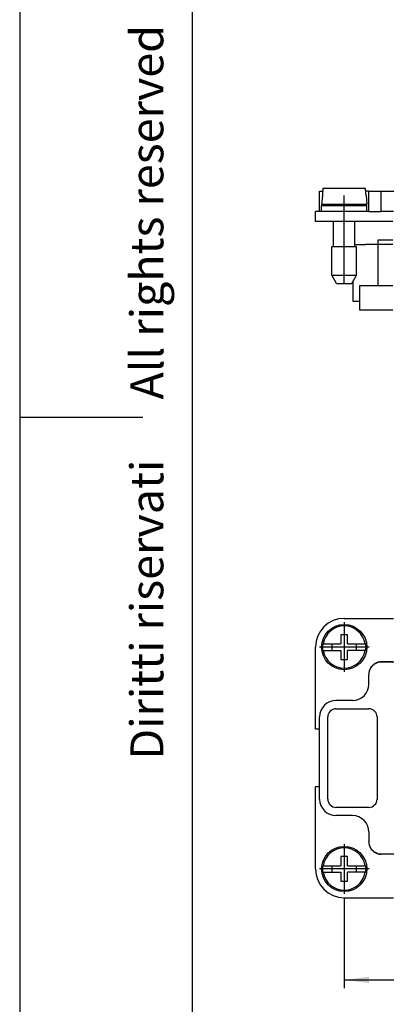
# Model space of a CAD drawing. Units: millimetres. Extents: x -210 to 0, y 0 to 297.
# Drawn here: x -210 to -165, y 77 to 197 of the extents above; entities that cross this region are included whole.
import ezdxf

# ---------------------------------------------------------------- set-up
doc = ezdxf.new("R2010")
doc.units = ezdxf.units.MM
doc.linetypes.add('DOT_CENTER', pattern=[14, 12, -1, 0, -1])
doc.layers.add('1', color=7, linetype='Continuous')
doc.styles.add('CONVERTER_12', font='ARIAL.TTF', dxfattribs={"width": 1.2})
doc.styles.add('CONVERTER_13', font='simplex.shx', dxfattribs={"width": 0.95})
doc.dimstyles.new('ME10_DIM_15', dxfattribs={"dimtxt": 3, "dimasz": 3, "dimexe": 1, "dimexo": 0.5, "dimgap": 2, "dimtad": 1, "dimdsep": 46, "dimtxsty": 'CONVERTER_13', "dimsah": 1, "dimcen": 0.09, "dimclrd": 2, "dimclre": 2, "dimclrt": 4, "dimadec": 0, "dimazin": 0, "dimtfac": 1, "dimtdec": 4, "dimtix": 1, "dimtmove": 0, "dimatfit": 3, "dimfxl": 1, "dimtolj": 1, "dimtzin": 0, "dimarcsym": 0})

# ---------------------------------------------------------------- blocks, each defined once
blk = doc.blocks.new('_formato_A4')
at = {"layer": '1', "color": 7, "linetype": 'Continuous'}
for p, q in [((-210, 297), (-210, 0)), ((-189, 292), (-189, 5)), ((-210, 148.5), (-195, 148.5))]:
    blk.add_line(p, q, dxfattribs=at)
at = {"layer": '1', "color": 7, "insert": (-194, 151.5), "char_height": 4, "attachment_point": 5, "rotation": 90, "line_spacing_factor": 1.320528, "style": 'CONVERTER_12'}
blk.add_mtext('Diritti riservati      All rights reserved', dxfattribs=at)
blk = doc.blocks.new('*D7')
at = {"layer": '1', "color": 2, "linetype": 'Continuous'}
for p, q in [((-170.5, 89.97), (-170.5, 79)), ((-93, 89.97), (-93, 79)), ((-170.5, 80), (-93, 80))]:
    blk.add_line(p, q, dxfattribs=at)
at = {"layer": '1', "color": 2}
for points in [[(-167.5, 80.39), (-167.5, 79.61), (-170.5, 80)], [(-96, 79.61), (-96, 80.39), (-93, 80)]]:
    blk.add_solid(points, dxfattribs=at)
at = {"layer": '1', "color": 4, "insert": (-135.87, 82.3), "char_height": 3, "attachment_point": 7, "rotation": 0.0001, "line_spacing_factor": 0.60024, "style": 'CONVERTER_13'}
blk.add_mtext('77,5', dxfattribs=at)

msp = doc.modelspace()

# ---------------------------------------------------------------- linework, layer by layer
at = {"color": 7, "linetype": 'Continuous'}
for p, q in [((-173.044, 176.35), (-167.956, 176.35)), ((-173.5, 173.5), (-173.5, 176)), ((-173.5, 176), (-173.075, 176)), ((-173.154, 175.45), (-173.25, 174.35)), ((-173.123, 175.45), (-173.154, 175.45)), ((-167.5, 176), (-167.925, 176)), ((-167.846, 175.45), (-167.877, 175.45)), ((-167.846, 175.45), (-167.75, 174.35)), ((-167.5, 176), (-166, 176)), ((-167.5, 173.5), (-167.5, 176)), ((-166, 176), (-161.982, 176)), ((-167.75, 174.35), (-173.25, 174.35)), ((-173.25, 173.5), (-173.25, 174.25)), ((-173.25, 174.25), (-167.75, 174.25)), ((-171.8, 174.25), (-171.8, 174.35)), ((-169.2, 174.25), (-169.2, 174.35)), ((-167.75, 173.5), (-167.75, 174.25)), ((-174, 172.3), (-174, 173.5)), ((-173.5, 173.5), (-174, 173.5)), ((-173.25, 173.5), (-173.5, 173.5)), ((-170.5, 173.5), (-173.25, 173.5)), ((-167.5, 173.5), (-170.5, 173.5)), ((-167.5, 173.5), (-166, 173.5)), ((-164.496, 173.5), (-166, 173.5)), ((-170.5, 172.3), (-174, 172.3)), ((-171.8, 169.25), (-171.8, 172.3)), ((-164.6, 172.3), (-170.5, 172.3)), ((-169.2, 169.25), (-169.2, 172.3)), ((-172, 165.75), (-172, 169.25)), ((-172, 169.25), (-169, 169.25)), ((-167.9, 169.448), (-169.2, 169.448)), ((-169, 165.75), (-169, 169.25)), ((-167.9, 169.448), (-167.9, 169.5)), ((-166.4, 169.5), (-167.9, 169.5)), ((-166.4, 170), (-166.4, 169.5)), ((-164.6, 170), (-166.4, 170)), ((-166.4, 169.5), (-166.4, 164.5)), ((-164.6, 169.5), (-166.4, 169.5)), ((-171.423, 164.75), (-172, 165.75)), ((-172, 165.75), (-169, 165.75)), ((-169.577, 164.75), (-169, 165.75)), ((-171.423, 164.75), (-169.577, 164.75)), ((-169.4, 162.552), (-169.4, 165.057)), ((-168.6, 161.5), (-168.6, 164.5)), ((-168.6, 164.5), (-164.6, 164.5)), ((-168.6, 162.552), (-169.4, 162.552)), ((-164.6, 161.5), (-168.6, 161.5)), ((-170.5, 124), (-164.496, 124)), ((-170.9, 122), (-170.9, 120.9)), ((-170.1, 122), (-170.9, 122)), ((-170.1, 120.9), (-170.1, 122)), ((-174, 110.5), (-174, 120.5)), ((-173.123, 120.9), (-173.044, 120.9)), ((-173.044, 120.1), (-173.123, 120.1)), ((-173.044, 120.9), (-170.9, 120.9)), ((-173.044, 120.1), (-170.9, 120.1)), ((-172, 120.9), (-172, 120.1)), ((-170.9, 120.1), (-170.9, 119)), ((-170.1, 120.9), (-167.956, 120.9)), ((-170.1, 119), (-170.1, 120.1)), ((-167.956, 120.1), (-170.1, 120.1)), ((-169, 120.1), (-169, 120.9)), ((-167.956, 120.9), (-167.877, 120.9)), ((-167.877, 120.1), (-167.956, 120.1)), ((-170.9, 119), (-170.1, 119)), ((-164.6, 118.708), (-166, 118.708)), ((-161.982, 118.664), (-166, 118.664)), ((-167.5, 117.208), (-167.5, 117.164)), ((-167.5, 116), (-167.5, 117.164)), ((-169.5, 114), (-171.5, 114)), ((-171.5, 113), (-167.5, 113)), ((-173.5, 102), (-173.5, 112)), ((-172.5, 102), (-172.5, 112)), ((-166.5, 112), (-166.5, 102)), ((-173.5, 110.5), (-174, 110.5)), ((-174, 93.5), (-174, 103.5)), ((-173.5, 103.5), (-174, 103.5)), ((-167.5, 101), (-171.5, 101)), ((-169.5, 100), (-171.5, 100)), ((-167.5, 98), (-167.5, 96.836)), ((-167.5, 96.792), (-167.5, 96.836)), ((-170.9, 95), (-170.9, 93.9)), ((-170.1, 95), (-170.9, 95)), ((-170.1, 93.9), (-170.1, 95)), ((-166, 95.336), (-161.982, 95.336)), ((-164.6, 95.292), (-166, 95.292)), ((-173.123, 93.9), (-173.044, 93.9)), ((-173.044, 93.9), (-170.9, 93.9)), ((-172, 93.9), (-172, 93.1)), ((-170.1, 93.9), (-167.956, 93.9)), ((-169, 93.1), (-169, 93.9)), ((-167.956, 93.9), (-167.877, 93.9)), ((-173.044, 93.1), (-173.123, 93.1)), ((-173.044, 93.1), (-170.9, 93.1)), ((-170.9, 93.1), (-170.9, 92)), ((-170.1, 92), (-170.1, 93.1)), ((-167.956, 93.1), (-170.1, 93.1)), ((-167.877, 93.1), (-167.956, 93.1)), ((-170.9, 92), (-170.1, 92)), ((-170.5, 90), (-164.496, 90))]:
    msp.add_line(p, q, dxfattribs=at)
at = {"color": 2, "linetype": 'Continuous'}
for p, q in [((-166, 173.5), (-166, 176)), ((-170.5, 172.3), (-170.5, 173.5)), ((-166, 118.708), (-166, 118.664)), ((-166, 95.292), (-166, 95.336))]:
    msp.add_line(p, q, dxfattribs=at)
at = {"color": 7, "linetype": 'Continuous'}
for centre in [(-170.5, 120.5), (-170.5, 93.5)]:
    msp.add_circle(centre, 2.75, dxfattribs=at)
for centre, radius, start, end in [((-170.5, 120.5), 3.5, 90, 180), ((-170.5, 120.5), 2.575, 8.93643, 171.06357), ((-170.5, 120.5), 2.654, 171.3308, 188.6692), ((-170.5, 120.5), 2.575, 188.93643, 351.06357), ((-170.5, 120.5), 2.654, 351.3308, 8.6692), ((-169.5, 116), 2, 270, 0), ((-171.5, 112), 2, 90, 180), ((-171.5, 112), 1, 90, 180), ((-167.5, 112), 1, 0, 90), ((-171.5, 102), 2, 180, 270), ((-171.5, 102), 1, 180, 270), ((-167.5, 102), 1, 270, 0), ((-169.5, 98), 2, 0, 90), ((-170.5, 93.5), 2.575, 8.93643, 171.06357), ((-170.5, 93.5), 3.5, 180, 270), ((-170.5, 93.5), 2.654, 171.3308, 188.6692), ((-170.5, 93.5), 2.654, 351.3308, 8.6692), ((-170.5, 93.5), 2.575, 188.93643, 351.06357)]:
    msp.add_arc(centre, radius, start, end, dxfattribs=at)
for points, knots in [([(-173.075, 176), (-173.07, 176.058), (-173.059, 176.175), (-173.049, 176.292), (-173.044, 176.35)], [0, 0, 0, 0, 0.17614345, 0.35136954, 0.35136954, 0.35136954, 0.35136954]), ([(-167.956, 176.35), (-167.951, 176.292), (-167.941, 176.175), (-167.93, 176.058), (-167.925, 176)], [0, 0, 0, 0, 0.17524753, 0.35136954, 0.35136954, 0.35136954, 0.35136954]), ([(-173.123, 175.45), (-173.117, 175.525), (-173.103, 175.675), (-173.089, 175.842), (-173.079, 175.95), (-173.076, 175.983), (-173.075, 176)], [0, 0, 0, 0, 0.22692756, 0.45176005, 0.50199236, 0.55215058, 0.55215058, 0.55215058, 0.55215058]), ([(-167.925, 176), (-167.924, 175.983), (-167.921, 175.95), (-167.911, 175.842), (-167.896, 175.675), (-167.883, 175.525), (-167.877, 175.45)], [0, 0, 0, 0, 0.05015997, 0.10039053, 0.32554852, 0.55215058, 0.55215058, 0.55215058, 0.55215058]), ([(-166, 118.708), (-166.131, 118.698), (-166.393, 118.678), (-166.759, 118.521), (-167.073, 118.281), (-167.313, 117.966), (-167.47, 117.601), (-167.49, 117.339), (-167.5, 117.208)], [0, 0, 0, 0, 0.3915795, 0.7831668, 1.1747674, 1.5663835, 1.9580129, 2.3496501, 2.3496501, 2.3496501, 2.3496501]), ([(-166, 118.664), (-166.131, 118.654), (-166.393, 118.635), (-166.759, 118.477), (-167.073, 118.237), (-167.313, 117.923), (-167.47, 117.557), (-167.49, 117.295), (-167.5, 117.164)], [0, 0, 0, 0, 0.3915795, 0.7831668, 1.1747674, 1.5663835, 1.9580129, 2.3496501, 2.3496501, 2.3496501, 2.3496501]), ([(-167.5, 96.836), (-167.49, 96.705), (-167.47, 96.443), (-167.313, 96.077), (-167.073, 95.763), (-166.759, 95.523), (-166.393, 95.365), (-166.131, 95.346), (-166, 95.336)], [0, 0, 0, 0, 0.3916372, 0.7832666, 1.1748827, 1.5664833, 1.9580705, 2.3496501, 2.3496501, 2.3496501, 2.3496501]), ([(-167.5, 96.792), (-167.49, 96.661), (-167.47, 96.399), (-167.313, 96.034), (-167.073, 95.719), (-166.759, 95.479), (-166.393, 95.322), (-166.131, 95.302), (-166, 95.292)], [0, 0, 0, 0, 0.3916372, 0.7832666, 1.1748827, 1.5664833, 1.9580705, 2.3496501, 2.3496501, 2.3496501, 2.3496501])]:
    msp.add_open_spline(points, degree=3, knots=knots, dxfattribs=at)
at = {"layer": '1', "color": 2, "linetype": 'DOT_CENTER'}
for p, q in [((-170.5, 173.5), (-170.5, 175.45)), ((-170.5, 164.75), (-170.5, 172.3)), ((-170.5, 123.525), (-170.5, 117.475)), ((-167.475, 120.5), (-173.525, 120.5)), ((-170.5, 96.525), (-170.5, 90.475)), ((-167.475, 93.5), (-173.525, 93.5))]:
    msp.add_line(p, q, dxfattribs=at)

# ---------------------------------------------------------------- block references
at = {"layer": '1'}
msp.add_blockref('_formato_A4', (0, 0), dxfattribs=at)

# ---------------------------------------------------------------- dimensions: what is measured, and where the dimension line sits
dim = msp.add_linear_dim(base=(-170.5, 80), p1=(-93, 90.475), p2=(-170.5, 90.475), dimstyle='ME10_DIM_15', dxfattribs=at)
dim.commit()
dim.dimension.update_dxf_attribs({"geometry": '*D7', "text_midpoint": (-131.75, 83.65), "text_rotation": 0.00014})

doc.saveas('drawing.dxf')
